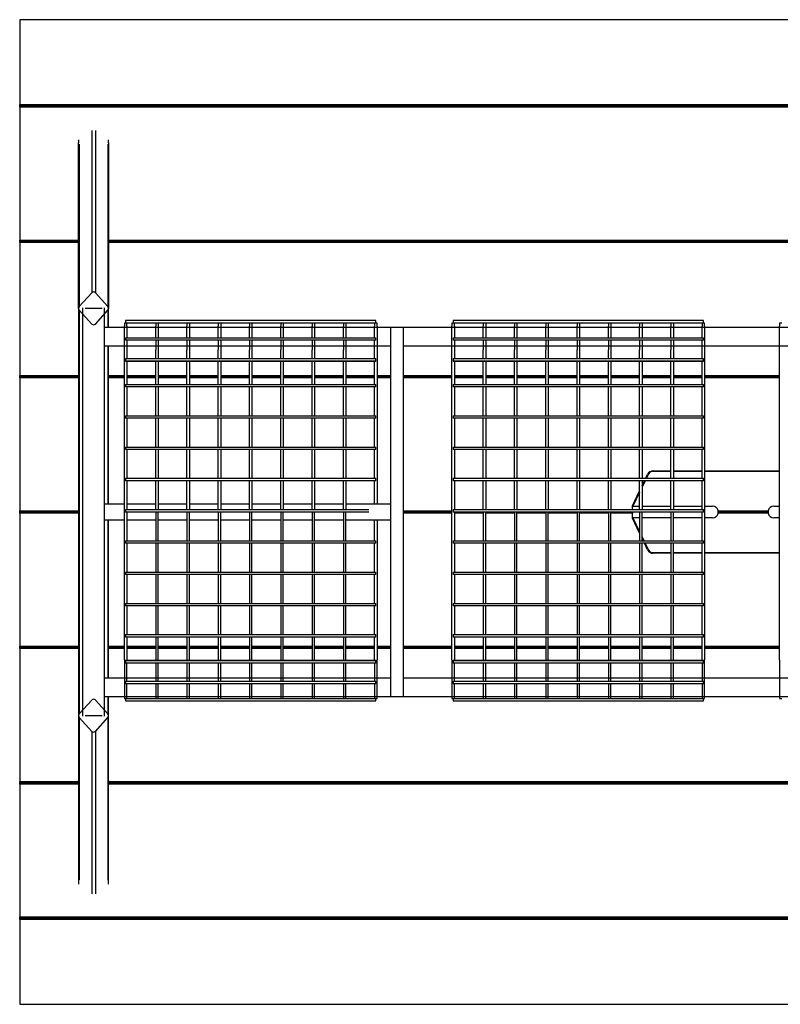
# Model space of a CAD drawing. Units: millimetres. Extents: x -9926 to 8674, y -12306 to 9294.
# Drawn here: x 5699 to 6935, y -8306 to -6706 of the extents above; entities that cross this region are included whole.
import ezdxf

# ---------------------------------------------------------------- set-up
doc = ezdxf.new("R2010")
doc.units = ezdxf.units.MM

# ---------------------------------------------------------------- blocks, each defined once
blk = doc.blocks.new('Relic Wide Power Table 2350x1600 with Relic Cloud Sawn Top')
at = {"color": 0}
for p, q in [((1175, 800), (-1175, 800)), ((-1175, 800), (-1175, 662)), ((-1175, 662), (1175, 662)), ((-1175, 660), (-1175, 662)), ((-1175, 658), (-1175, 660)), ((1175, 660), (-1175, 660)), ((1175, 658), (-1175, 658)), ((-1175, 658), (-1175, 442)), ((-1057.8, 620.2), (-1057.8, 356.4)), ((-1052.2, 620.2), (-1052.2, 356.4)), ((-1079.4, 604.8), (-1079.4, 600)), ((-1079.4, 330.9), (-1079.4, 600)), ((-1078.3, 597.6), (-1078.3, 333.8)), ((-1031.7, 597.6), (-1031.7, 333.8)), ((-1030.6, 600), (-1030.6, 604.8)), ((-1030.6, 600), (-1030.6, 330.9)), ((-1175, 442), (-1078.3, 442)), ((-1175, 440), (-1175, 442)), ((-1175, 438), (-1175, 440)), ((-1078.3, 440), (-1175, 440)), ((-1078.3, 438), (-1175, 438)), ((-1175, 438), (-1175, 222)), ((-1079.4, 437.2), (-1079.4, -437.2)), ((-1031.7, 442), (1029.5, 442)), ((1029.5, 440), (-1031.7, 440)), ((1029.5, 438), (-1031.7, 438)), ((-1030.6, 299.9), (-1030.6, 437.2)), ((-1057.8, 356.4), (-1078.3, 333.8)), ((-1031.7, 333.8), (-1052.2, 356.4)), ((-1078.3, 328.1), (-1057.8, 305.5)), ((-1078.3, 328.1), (-1078.3, -328.1)), ((-1072.8, 331.8), (-1072.8, -331.8)), ((-1041.2, 330.9), (-1068.8, 330.9)), ((-1052.2, 305.5), (-1031.7, 328.1)), ((-1037.2, -331.8), (-1037.2, 331.8)), ((-1031.7, 328.1), (-1031.7, 299.9)), ((-1001, 307), (-1005, 307)), ((-1005, 307), (-1005, 302)), ((-596.6, 311), (-1003, 311)), ((-1003, 311), (-1003, 307)), ((-1001, 302), (-1001, 307)), ((-954.2, 307), (-1001, 307)), ((-950.2, 307), (-954.2, 307)), ((-954.2, 307), (-954.2, 302)), ((-950.2, 307), (-950.2, 302)), ((-903.4, 307), (-950.2, 307)), ((-899.4, 307), (-903.4, 307)), ((-903.4, 307), (-903.4, 302)), ((-899.4, 307), (-899.4, 302)), ((-852.6, 307), (-899.4, 307)), ((-848.6, 307), (-852.6, 307)), ((-852.6, 307), (-852.6, 302)), ((-848.6, 307), (-848.6, 302)), ((-801.8, 307), (-848.6, 307)), ((-797.8, 307), (-801.8, 307)), ((-801.8, 307), (-801.8, 302)), ((-797.8, 307), (-797.8, 302)), ((-751, 307), (-797.8, 307)), ((-747, 307), (-751, 307)), ((-751, 307), (-751, 302)), ((-747, 307), (-747, 302)), ((-700.2, 307), (-747, 307)), ((-696.2, 307), (-700.2, 307)), ((-700.2, 307), (-700.2, 302)), ((-696.2, 307), (-696.2, 302)), ((-649.4, 307), (-696.2, 307)), ((-645.4, 307), (-649.4, 307)), ((-649.4, 307), (-649.4, 302)), ((-645.4, 307), (-645.4, 302)), ((-598.6, 307), (-645.4, 307)), ((-594.6, 307), (-598.6, 307)), ((-598.6, 307), (-598.6, 302)), ((-596.6, 307), (-596.6, 311)), ((-594.6, 302), (-594.6, 307)), ((-469, 307), (-473, 307)), ((-473, 307), (-473, 302)), ((-64.6, 311), (-471, 311)), ((-471, 311), (-471, 307)), ((-469, 302), (-469, 307)), ((-422.2, 307), (-469, 307)), ((-418.2, 307), (-422.2, 307)), ((-422.2, 307), (-422.2, 302)), ((-418.2, 307), (-418.2, 302)), ((-371.4, 307), (-418.2, 307)), ((-367.4, 307), (-371.4, 307)), ((-371.4, 307), (-371.4, 302)), ((-367.4, 307), (-367.4, 302)), ((-320.6, 307), (-367.4, 307)), ((-316.6, 307), (-320.6, 307)), ((-320.6, 307), (-320.6, 302)), ((-316.6, 307), (-316.6, 302)), ((-269.8, 307), (-316.6, 307)), ((-265.8, 307), (-269.8, 307)), ((-269.8, 307), (-269.8, 302)), ((-265.8, 307), (-265.8, 302)), ((-219, 307), (-265.8, 307)), ((-215, 307), (-219, 307)), ((-219, 307), (-219, 302)), ((-215, 307), (-215, 302)), ((-168.2, 307), (-215, 307)), ((-164.2, 307), (-168.2, 307)), ((-168.2, 307), (-168.2, 302)), ((-164.2, 307), (-164.2, 302)), ((-117.4, 307), (-164.2, 307)), ((-113.4, 307), (-117.4, 307)), ((-117.4, 307), (-117.4, 302)), ((-113.4, 307), (-113.4, 302)), ((-66.6, 307), (-113.4, 307)), ((-62.6, 307), (-66.6, 307)), ((-66.6, 307), (-66.6, 302)), ((-64.6, 307), (-64.6, 311)), ((-62.6, 302), (-62.6, 307)), ((63, 307), (59, 307)), ((59, 307), (59, 302)), ((1035, 300), (-1037.2, 300)), ((-1037.2, 296), (-1037.2, 300)), ((-1037.2, 274), (-1037.2, 296)), ((-1005, 263.3), (-1005, 302)), ((-1001, 302), (-1001, 283)), ((-954.2, 283), (-954.2, 302)), ((-950.2, 302), (-950.2, 283)), ((-903.4, 283), (-903.4, 302)), ((-899.4, 302), (-899.4, 283)), ((-852.6, 283), (-852.6, 302)), ((-848.6, 302), (-848.6, 283)), ((-801.8, 283), (-801.8, 302)), ((-797.8, 302), (-797.8, 283)), ((-751, 283), (-751, 302)), ((-747, 302), (-747, 283)), ((-700.2, 283), (-700.2, 302)), ((-696.2, 302), (-696.2, 283)), ((-649.4, 283), (-649.4, 302)), ((-645.4, 302), (-645.4, 283)), ((-598.6, 283), (-598.6, 302)), ((-594.6, 302), (-594.6, 263.3)), ((-552.2, 300), (-572.2, 300)), ((-572.2, 290), (-572.2, 300)), ((-572.2, -290), (-572.2, 290)), ((-552.2, 300), (-552.2, 290)), ((-552.2, 290), (-552.2, -290)), ((-473, 263.3), (-473, 302)), ((-469, 302), (-469, 283)), ((-422.2, 283), (-422.2, 302)), ((-418.2, 302), (-418.2, 283)), ((-371.4, 283), (-371.4, 302)), ((-367.4, 302), (-367.4, 283)), ((-320.6, 283), (-320.6, 302)), ((-316.6, 302), (-316.6, 283)), ((-269.8, 283), (-269.8, 302)), ((-265.8, 302), (-265.8, 283)), ((-219, 283), (-219, 302)), ((-215, 302), (-215, 283)), ((-168.2, 283), (-168.2, 302)), ((-164.2, 302), (-164.2, 283)), ((-117.4, 283), (-117.4, 302)), ((-113.4, 302), (-113.4, 283)), ((-66.6, 283), (-66.6, 302)), ((-62.6, 302), (-62.6, 263.3)), ((59, 263.3), (59, 302)), ((-1037.2, 270), (-1037.2, 274)), ((-1003, 283), (-596.6, 283)), ((-1003, 283), (-1003, 279)), ((-596.6, 279), (-1003, 279)), ((-1001, 279), (-1001, 263.3)), ((-954.2, 279), (-954.2, 263.3)), ((-950.2, 279), (-950.2, 263.3)), ((-903.4, 279), (-903.4, 263.3)), ((-899.4, 279), (-899.4, 263.3)), ((-852.6, 279), (-852.6, 263.3)), ((-848.6, 279), (-848.6, 263.3)), ((-801.8, 279), (-801.8, 263.3)), ((-797.8, 279), (-797.8, 263.3)), ((-751, 279), (-751, 263.3)), ((-747, 279), (-747, 263.3)), ((-700.2, 279), (-700.2, 263.3)), ((-696.2, 279), (-696.2, 263.3)), ((-649.4, 279), (-649.4, 263.3)), ((-645.4, 279), (-645.4, 263.3)), ((-598.6, 263.3), (-598.6, 279)), ((-596.6, 279), (-596.6, 283)), ((-471, 283), (-64.6, 283)), ((-471, 283), (-471, 279)), ((-64.6, 279), (-471, 279)), ((-469, 279), (-469, 263.3)), ((-422.2, 279), (-422.2, 263.3)), ((-418.2, 279), (-418.2, 263.3)), ((-371.4, 279), (-371.4, 263.3)), ((-367.4, 279), (-367.4, 263.3)), ((-320.6, 279), (-320.6, 263.3)), ((-316.6, 279), (-316.6, 263.3)), ((-269.8, 279), (-269.8, 263.3)), ((-265.8, 279), (-265.8, 263.3)), ((-219, 279), (-219, 263.3)), ((-215, 279), (-215, 263.3)), ((-168.2, 279), (-168.2, 263.3)), ((-164.2, 279), (-164.2, 263.3)), ((-117.4, 279), (-117.4, 263.3)), ((-113.4, 279), (-113.4, 263.3)), ((-66.6, 263.3), (-66.6, 279)), ((-64.6, 279), (-64.6, 283)), ((-1037.2, 270), (-572.2, 270)), ((-1031.7, 270.1), (-1031.7, 12.3)), ((-1030.6, 12.3), (-1030.6, 270.1)), ((-1005, 256.5), (-1005, 263.3)), ((-1005, 246.9), (-1005, 256.5)), ((-1001, 263.3), (-1001, 256.5)), ((-1001, 256.5), (-1001, 249.5)), ((-954.2, 256.5), (-954.2, 263.3)), ((-954.2, 249.5), (-954.2, 256.5)), ((-950.2, 263.3), (-950.2, 256.5)), ((-950.2, 256.5), (-950.2, 249.5)), ((-903.4, 256.5), (-903.4, 263.3)), ((-903.4, 249.5), (-903.4, 256.5)), ((-899.4, 263.3), (-899.4, 256.5)), ((-899.4, 256.5), (-899.4, 249.5)), ((-852.6, 256.5), (-852.6, 263.3)), ((-852.6, 249.5), (-852.6, 256.5)), ((-848.6, 263.3), (-848.6, 256.5)), ((-848.6, 256.5), (-848.6, 249.5)), ((-801.8, 256.5), (-801.8, 263.3)), ((-801.8, 249.5), (-801.8, 256.5)), ((-797.8, 263.3), (-797.8, 256.5)), ((-797.8, 256.5), (-797.8, 249.5)), ((-751, 256.5), (-751, 263.3)), ((-751, 249.5), (-751, 256.5)), ((-747, 263.3), (-747, 256.5)), ((-747, 256.5), (-747, 249.5)), ((-700.2, 256.5), (-700.2, 263.3)), ((-700.2, 249.5), (-700.2, 256.5)), ((-696.2, 263.3), (-696.2, 256.5)), ((-696.2, 256.5), (-696.2, 249.5)), ((-649.4, 256.5), (-649.4, 263.3)), ((-649.4, 249.5), (-649.4, 256.5)), ((-645.4, 263.3), (-645.4, 256.5)), ((-645.4, 256.5), (-645.4, 249.5)), ((-598.6, 256.5), (-598.6, 263.3)), ((-598.6, 249.5), (-598.6, 256.5)), ((-594.6, 263.3), (-594.6, 256.5)), ((-594.6, 256.5), (-594.6, 246.9)), ((-552.2, 270), (550, 270)), ((-473, 256.5), (-473, 263.3)), ((-473, 246.9), (-473, 256.5)), ((-469, 263.3), (-469, 256.5)), ((-469, 256.5), (-469, 249.5)), ((-422.2, 256.5), (-422.2, 263.3)), ((-422.2, 249.5), (-422.2, 256.5)), ((-418.2, 263.3), (-418.2, 256.5)), ((-418.2, 256.5), (-418.2, 249.5)), ((-371.4, 256.5), (-371.4, 263.3)), ((-371.4, 249.5), (-371.4, 256.5)), ((-367.4, 263.3), (-367.4, 256.5)), ((-367.4, 256.5), (-367.4, 249.5)), ((-320.6, 256.5), (-320.6, 263.3)), ((-320.6, 249.5), (-320.6, 256.5)), ((-316.6, 263.3), (-316.6, 256.5)), ((-316.6, 256.5), (-316.6, 249.5)), ((-269.8, 256.5), (-269.8, 263.3)), ((-269.8, 249.5), (-269.8, 256.5)), ((-265.8, 263.3), (-265.8, 256.5)), ((-265.8, 256.5), (-265.8, 249.5)), ((-219, 256.5), (-219, 263.3)), ((-219, 249.5), (-219, 256.5)), ((-215, 263.3), (-215, 256.5)), ((-215, 256.5), (-215, 249.5)), ((-168.2, 256.5), (-168.2, 263.3)), ((-168.2, 249.5), (-168.2, 256.5)), ((-164.2, 263.3), (-164.2, 256.5)), ((-164.2, 256.5), (-164.2, 249.5)), ((-117.4, 256.5), (-117.4, 263.3)), ((-117.4, 249.5), (-117.4, 256.5)), ((-113.4, 263.3), (-113.4, 256.5)), ((-113.4, 256.5), (-113.4, 249.5)), ((-66.6, 256.5), (-66.6, 263.3)), ((-66.6, 249.5), (-66.6, 256.5)), ((-62.6, 263.3), (-62.6, 256.5)), ((-62.6, 256.5), (-62.6, 246.9)), ((59, 256.5), (59, 263.3)), ((59, 246.9), (59, 256.5)), ((-1005, 244), (-1005, 246.9)), ((-1005, -240), (-1005, 244)), ((-1003, 249.5), (-1001, 249.5)), ((-1003, 249.5), (-1003, 245.6)), ((-1003, 245.6), (-596.6, 245.6)), ((-1003, 245.6), (-1003, 244.6)), ((-596.6, 244.6), (-1003, 244.6)), ((-1001, 249.5), (-954.2, 249.5)), ((-1001, 244), (-1001, 207.2)), ((-954.2, 249.5), (-950.2, 249.5)), ((-954.2, 207.2), (-954.2, 244)), ((-950.2, 249.5), (-903.4, 249.5)), ((-950.2, 244), (-950.2, 207.2)), ((-903.4, 249.5), (-899.4, 249.5)), ((-903.4, 207.2), (-903.4, 244)), ((-899.4, 249.5), (-852.6, 249.5)), ((-899.4, 244), (-899.4, 207.2)), ((-852.6, 249.5), (-848.6, 249.5)), ((-852.6, 207.2), (-852.6, 244)), ((-848.6, 249.5), (-801.8, 249.5)), ((-848.6, 244), (-848.6, 207.2)), ((-801.8, 249.5), (-797.8, 249.5)), ((-801.8, 207.2), (-801.8, 244)), ((-797.8, 249.5), (-751, 249.5)), ((-797.8, 244), (-797.8, 207.2)), ((-751, 249.5), (-747, 249.5)), ((-751, 207.2), (-751, 244)), ((-747, 249.5), (-700.2, 249.5)), ((-747, 244), (-747, 207.2)), ((-700.2, 249.5), (-696.2, 249.5)), ((-700.2, 207.2), (-700.2, 244)), ((-696.2, 249.5), (-649.4, 249.5)), ((-696.2, 244), (-696.2, 207.2)), ((-649.4, 249.5), (-645.4, 249.5)), ((-649.4, 207.2), (-649.4, 244)), ((-645.4, 249.5), (-598.6, 249.5)), ((-645.4, 244), (-645.4, 207.2)), ((-598.6, 249.5), (-596.6, 249.5)), ((-598.6, 207.2), (-598.6, 244)), ((-596.6, 245.6), (-596.6, 249.5)), ((-596.6, 244.6), (-596.6, 245.6)), ((-594.6, 246.9), (-594.6, 244)), ((-594.6, 244), (-594.6, 12.4)), ((-473, 244), (-473, 246.9)), ((-473, -240), (-473, 244)), ((-471, 249.5), (-469, 249.5)), ((-471, 249.5), (-471, 245.6)), ((-471, 245.6), (-64.6, 245.6)), ((-471, 245.6), (-471, 244.6)), ((-64.6, 244.6), (-471, 244.6)), ((-469, 249.5), (-422.2, 249.5)), ((-469, 244), (-469, 207.2)), ((-422.2, 249.5), (-418.2, 249.5)), ((-422.2, 207.2), (-422.2, 244)), ((-418.2, 249.5), (-371.4, 249.5)), ((-418.2, 244), (-418.2, 207.2)), ((-371.4, 249.5), (-367.4, 249.5)), ((-371.4, 207.2), (-371.4, 244)), ((-367.4, 249.5), (-320.6, 249.5)), ((-367.4, 244), (-367.4, 207.2)), ((-320.6, 249.5), (-316.6, 249.5)), ((-320.6, 207.2), (-320.6, 244)), ((-316.6, 249.5), (-269.8, 249.5)), ((-316.6, 244), (-316.6, 207.2)), ((-269.8, 249.5), (-265.8, 249.5)), ((-269.8, 207.2), (-269.8, 244)), ((-265.8, 249.5), (-219, 249.5)), ((-265.8, 244), (-265.8, 207.2)), ((-219, 249.5), (-215, 249.5)), ((-219, 207.2), (-219, 244)), ((-215, 249.5), (-168.2, 249.5)), ((-215, 244), (-215, 207.2)), ((-168.2, 249.5), (-164.2, 249.5)), ((-168.2, 207.2), (-168.2, 244)), ((-164.2, 249.5), (-117.4, 249.5)), ((-164.2, 244), (-164.2, 207.2)), ((-117.4, 249.5), (-113.4, 249.5)), ((-117.4, 207.2), (-117.4, 244)), ((-113.4, 249.5), (-66.6, 249.5)), ((-113.4, 244), (-113.4, 207.2)), ((-66.6, 249.5), (-64.6, 249.5)), ((-66.6, 207.2), (-66.6, 244)), ((-64.6, 245.6), (-64.6, 249.5)), ((-64.6, 244.6), (-64.6, 245.6)), ((-62.6, 246.9), (-62.6, 244)), ((-62.6, 244), (-62.6, -240)), ((59, 244), (59, 246.9)), ((59, -240), (59, 244)), ((-1175, 222), (-1079.1, 222)), ((-1175, 220), (-1175, 222)), ((-1175, 218), (-1175, 220)), ((-1079.1, 220), (-1175, 220)), ((-1079.1, 218), (-1175, 218)), ((-1175, 218), (-1175, 2)), ((-1030.8, 222), (-1004.5, 222)), ((-1004.5, 220), (-1030.8, 220)), ((-1004.4, 218), (-1030.8, 218)), ((-1001, 222), (-954.2, 222)), ((-954.2, 220), (-1001, 220)), ((-954.2, 218), (-1001, 218)), ((-950.2, 222), (-903.4, 222)), ((-903.4, 220), (-950.2, 220)), ((-903.4, 218), (-950.2, 218)), ((-899.4, 222), (-852.6, 222)), ((-852.6, 220), (-899.4, 220)), ((-852.6, 218), (-899.4, 218)), ((-848.6, 222), (-801.8, 222)), ((-801.8, 220), (-848.6, 220)), ((-801.8, 218), (-848.6, 218)), ((-797.8, 222), (-751, 222)), ((-751, 220), (-797.8, 220)), ((-751, 218), (-797.8, 218)), ((-747, 222), (-700.2, 222)), ((-700.2, 220), (-747, 220)), ((-700.2, 218), (-747, 218)), ((-696.2, 222), (-649.4, 222)), ((-649.4, 220), (-696.2, 220)), ((-649.4, 218), (-696.2, 218)), ((-645.4, 222), (-598.6, 222)), ((-598.6, 220), (-645.4, 220)), ((-598.6, 218), (-645.4, 218)), ((-572.2, 218), (-595.2, 218)), ((-595.1, 222), (-572.2, 222)), ((-572.2, 220), (-595.1, 220)), ((-552.2, 222), (-472.5, 222)), ((-472.5, 220), (-552.2, 220)), ((-472.4, 218), (-552.2, 218)), ((-469, 222), (-422.2, 222)), ((-422.2, 220), (-469, 220)), ((-422.2, 218), (-469, 218)), ((-418.2, 222), (-371.4, 222)), ((-371.4, 220), (-418.2, 220)), ((-371.4, 218), (-418.2, 218)), ((-367.4, 222), (-320.6, 222)), ((-320.6, 220), (-367.4, 220)), ((-320.6, 218), (-367.4, 218)), ((-316.6, 222), (-269.8, 222)), ((-269.8, 220), (-316.6, 220)), ((-269.8, 218), (-316.6, 218)), ((-265.8, 222), (-219, 222)), ((-219, 220), (-265.8, 220)), ((-219, 218), (-265.8, 218)), ((-215, 222), (-168.2, 222)), ((-168.2, 220), (-215, 220)), ((-168.2, 218), (-215, 218)), ((-164.2, 222), (-117.4, 222)), ((-117.4, 220), (-164.2, 220)), ((-117.4, 218), (-164.2, 218)), ((-113.4, 222), (-66.6, 222)), ((-66.6, 220), (-113.4, 220)), ((-66.6, 218), (-113.4, 218)), ((59.6, 218), (-63.2, 218)), ((-63.1, 222), (59.5, 222)), ((59.5, 220), (-63.1, 220)), ((-1003, 207.2), (-596.6, 207.2)), ((-1003, 207.2), (-1003, 203.2)), ((-596.6, 203.2), (-1003, 203.2)), ((-1001, 203.2), (-1001, 156.4)), ((-954.2, 156.4), (-954.2, 203.2)), ((-950.2, 203.2), (-950.2, 156.4)), ((-903.4, 156.4), (-903.4, 203.2)), ((-899.4, 203.2), (-899.4, 156.4)), ((-852.6, 156.4), (-852.6, 203.2)), ((-848.6, 203.2), (-848.6, 156.4)), ((-801.8, 156.4), (-801.8, 203.2)), ((-797.8, 203.2), (-797.8, 156.4)), ((-751, 156.4), (-751, 203.2)), ((-747, 203.2), (-747, 156.4)), ((-700.2, 156.4), (-700.2, 203.2)), ((-696.2, 203.2), (-696.2, 156.4)), ((-649.4, 156.4), (-649.4, 203.2)), ((-645.4, 203.2), (-645.4, 156.4)), ((-598.6, 156.4), (-598.6, 203.2)), ((-596.6, 203.2), (-596.6, 207.2)), ((-471, 207.2), (-64.6, 207.2)), ((-471, 207.2), (-471, 203.2)), ((-64.6, 203.2), (-471, 203.2)), ((-469, 203.2), (-469, 156.4)), ((-422.2, 156.4), (-422.2, 203.2)), ((-418.2, 203.2), (-418.2, 156.4)), ((-371.4, 156.4), (-371.4, 203.2)), ((-367.4, 203.2), (-367.4, 156.4)), ((-320.6, 156.4), (-320.6, 203.2)), ((-316.6, 203.2), (-316.6, 156.4)), ((-269.8, 156.4), (-269.8, 203.2)), ((-265.8, 203.2), (-265.8, 156.4)), ((-219, 156.4), (-219, 203.2)), ((-215, 203.2), (-215, 156.4)), ((-168.2, 156.4), (-168.2, 203.2)), ((-164.2, 203.2), (-164.2, 156.4)), ((-117.4, 156.4), (-117.4, 203.2)), ((-113.4, 203.2), (-113.4, 156.4)), ((-66.6, 156.4), (-66.6, 203.2)), ((-64.6, 203.2), (-64.6, 207.2)), ((-1003, 156.4), (-596.6, 156.4)), ((-1003, 156.4), (-1003, 152.4)), ((-596.6, 152.4), (-1003, 152.4)), ((-1001, 152.4), (-1001, 105.6)), ((-954.2, 105.6), (-954.2, 152.4)), ((-950.2, 152.4), (-950.2, 105.6)), ((-903.4, 105.6), (-903.4, 152.4)), ((-899.4, 152.4), (-899.4, 105.6)), ((-852.6, 105.6), (-852.6, 152.4)), ((-848.6, 152.4), (-848.6, 105.6)), ((-801.8, 105.6), (-801.8, 152.4)), ((-797.8, 152.4), (-797.8, 105.6)), ((-751, 105.6), (-751, 152.4)), ((-747, 152.4), (-747, 105.6)), ((-700.2, 105.6), (-700.2, 152.4)), ((-696.2, 152.4), (-696.2, 105.6)), ((-649.4, 105.6), (-649.4, 152.4)), ((-645.4, 152.4), (-645.4, 105.6)), ((-598.6, 105.6), (-598.6, 152.4)), ((-596.6, 152.4), (-596.6, 156.4)), ((-471, 156.4), (-64.6, 156.4)), ((-471, 156.4), (-471, 152.4)), ((-64.6, 152.4), (-471, 152.4)), ((-469, 152.4), (-469, 105.6)), ((-422.2, 105.6), (-422.2, 152.4)), ((-418.2, 152.4), (-418.2, 105.6)), ((-371.4, 105.6), (-371.4, 152.4)), ((-367.4, 152.4), (-367.4, 105.6)), ((-320.6, 105.6), (-320.6, 152.4)), ((-316.6, 152.4), (-316.6, 105.6)), ((-269.8, 105.6), (-269.8, 152.4)), ((-265.8, 152.4), (-265.8, 105.6)), ((-219, 105.6), (-219, 152.4)), ((-215, 152.4), (-215, 105.6)), ((-168.2, 105.6), (-168.2, 152.4)), ((-164.2, 152.4), (-164.2, 105.6)), ((-117.4, 105.6), (-117.4, 152.4)), ((-113.4, 152.4), (-113.4, 105.6)), ((-66.6, 105.6), (-66.6, 152.4)), ((-64.6, 152.4), (-64.6, 156.4)), ((-1003, 105.6), (-596.6, 105.6)), ((-1003, 105.6), (-1003, 101.6)), ((-596.6, 101.6), (-1003, 101.6)), ((-1001, 101.6), (-1001, 54.8)), ((-954.2, 54.8), (-954.2, 101.6)), ((-950.2, 101.6), (-950.2, 54.8)), ((-903.4, 54.8), (-903.4, 101.6)), ((-899.4, 101.6), (-899.4, 54.8)), ((-852.6, 54.8), (-852.6, 101.6)), ((-848.6, 101.6), (-848.6, 54.8)), ((-801.8, 54.8), (-801.8, 101.6)), ((-797.8, 101.6), (-797.8, 54.8)), ((-751, 54.8), (-751, 101.6)), ((-747, 101.6), (-747, 54.8)), ((-700.2, 54.8), (-700.2, 101.6)), ((-696.2, 101.6), (-696.2, 54.8)), ((-649.4, 54.8), (-649.4, 101.6)), ((-645.4, 101.6), (-645.4, 54.8)), ((-598.6, 54.8), (-598.6, 101.6)), ((-596.6, 101.6), (-596.6, 105.6)), ((-471, 105.6), (-64.6, 105.6)), ((-471, 105.6), (-471, 101.6)), ((-64.6, 101.6), (-471, 101.6)), ((-469, 101.6), (-469, 54.8)), ((-422.2, 54.8), (-422.2, 101.6)), ((-418.2, 101.6), (-418.2, 54.8)), ((-371.4, 54.8), (-371.4, 101.6)), ((-367.4, 101.6), (-367.4, 54.8)), ((-320.6, 54.8), (-320.6, 101.6)), ((-316.6, 101.6), (-316.6, 54.8)), ((-269.8, 54.8), (-269.8, 101.6)), ((-265.8, 101.6), (-265.8, 54.8)), ((-219, 54.8), (-219, 101.6)), ((-215, 101.6), (-215, 54.8)), ((-168.2, 54.8), (-168.2, 101.6)), ((-164.2, 101.6), (-164.2, 54.8)), ((-117.4, 54.8), (-117.4, 101.6)), ((-113.4, 101.6), (-113.4, 54.8)), ((-66.6, 54.8), (-66.6, 101.6)), ((-64.6, 101.6), (-64.6, 105.6)), ((-146.2, 67), (-117.4, 67)), ((-117.4, 66), (-146.2, 66)), ((-113.4, 67), (-66.6, 67)), ((-66.6, 66), (-113.4, 66)), ((-62.6, 67), (59, 67)), ((59, 66), (-62.6, 66)), ((-1003, 54.8), (-596.6, 54.8)), ((-1003, 54.8), (-1003, 50.8)), ((-596.6, 50.8), (-1003, 50.8)), ((-1001, 50.8), (-1001, 4)), ((-954.2, 4), (-954.2, 50.8)), ((-950.2, 50.8), (-950.2, 4)), ((-903.4, 4), (-903.4, 50.8)), ((-899.4, 50.8), (-899.4, 4)), ((-852.6, 4), (-852.6, 50.8)), ((-848.6, 50.8), (-848.6, 4)), ((-801.8, 4), (-801.8, 50.8)), ((-797.8, 50.8), (-797.8, 4)), ((-751, 4), (-751, 50.8)), ((-747, 50.8), (-747, 4)), ((-700.2, 4), (-700.2, 50.8)), ((-696.2, 50.8), (-696.2, 4)), ((-649.4, 4), (-649.4, 50.8)), ((-645.4, 50.8), (-645.4, 4)), ((-598.6, 12.4), (-598.6, 50.8)), ((-596.6, 50.8), (-596.6, 54.8)), ((-471, 54.8), (-64.6, 54.8)), ((-471, 54.8), (-471, 50.8)), ((-64.6, 50.8), (-471, 50.8)), ((-469, 50.8), (-469, 4)), ((-422.2, 4), (-422.2, 50.8)), ((-418.2, 50.8), (-418.2, 4)), ((-371.4, 4), (-371.4, 50.8)), ((-367.4, 50.8), (-367.4, 4)), ((-320.6, 4), (-320.6, 50.8)), ((-316.6, 50.8), (-316.6, 4)), ((-269.8, 4), (-269.8, 50.8)), ((-265.8, 50.8), (-265.8, 4)), ((-219, 4), (-219, 50.8)), ((-215, 50.8), (-215, 4)), ((-168.2, 4), (-168.2, 50.8)), ((-164.2, 42.7), (-160.3, 50.8)), ((-159.2, 50.8), (-164.2, 40.4)), ((-164.2, 50.8), (-164.2, 4)), ((-158.4, 54.8), (-155.2, 61.3)), ((-154.3, 60.9), (-157.3, 54.8)), ((-117.4, 4), (-117.4, 50.8)), ((-113.4, 50.8), (-113.4, 4)), ((-66.6, 4), (-66.6, 50.8)), ((-64.6, 50.8), (-64.6, 54.8)), ((-180, 10), (-168.2, 34.5)), ((-168.2, 32.2), (-179.1, 9.6)), ((-1175, 2), (-1078.8, 2)), ((-1175, 0), (-1175, 2)), ((-1175, -2), (-1175, 0)), ((-1078.8, 0), (-1175, 0)), ((-1005, 12.5), (-1037.6, 12.5)), ((-1003, 4), (-608.1, 4)), ((-1003, 4), (-1003, 0)), ((-608.1, 0), (-1003, 0)), ((-954.2, 12.5), (-1001, 12.5)), ((-1001, 0), (-1001, -46.8)), ((-903.4, 12.5), (-950.2, 12.5)), ((-852.6, 12.5), (-899.4, 12.5)), ((-801.8, 12.5), (-848.6, 12.5)), ((-751, 12.5), (-797.8, 12.5)), ((-700.2, 12.5), (-747, 12.5)), ((-649.4, 12.5), (-696.2, 12.5)), ((-572.2, 12.5), (-645.4, 12.5)), ((-552.2, 2), (-473, 2)), ((-473, 0), (-552.2, 0)), ((-471, 4), (-64.6, 4)), ((-471, 4), (-471, 0)), ((-469, 0), (-469, -46.8)), ((-180, 4), (-180, 10)), ((-180, 0), (-180, -2)), ((-179.1, 9.6), (-168.2, 9.6)), ((-164.2, 9.6), (-117.4, 9.6)), ((-113.4, 9.6), (-66.6, 9.6)), ((-66.6, -46.8), (-66.6, 0)), ((-64.6, 0), (-64.6, 4)), ((-62.6, 9.6), (-50, 9.6)), ((-40.6, 2), (40.6, 2)), ((40.4, 0), (-40.4, 0)), ((50, 9.6), (59, 9.6)), ((-1175, -2), (-1175, -218)), ((-1078.8, -2), (-1175, -2)), ((-1037.8, -12.5), (-1005, -12.5)), ((-1031.7, -12.3), (-1031.7, -270.1)), ((-1030.6, -270.1), (-1030.6, -12.3)), ((-1001, -12.5), (-954.2, -12.5)), ((-954.2, 0), (-954.2, -46.8)), ((-950.2, -46.8), (-950.2, 0)), ((-950.2, -12.5), (-903.4, -12.5)), ((-903.4, 0), (-903.4, -46.8)), ((-899.4, -46.8), (-899.4, 0)), ((-899.4, -12.5), (-852.6, -12.5)), ((-852.6, 0), (-852.6, -46.8)), ((-848.6, -46.8), (-848.6, 0)), ((-848.6, -12.5), (-801.8, -12.5)), ((-801.8, 0), (-801.8, -46.8)), ((-797.8, -46.8), (-797.8, 0)), ((-797.8, -12.5), (-751, -12.5)), ((-751, 0), (-751, -46.8)), ((-747, -46.8), (-747, 0)), ((-747, -12.5), (-700.2, -12.5)), ((-700.2, 0), (-700.2, -46.8)), ((-696.2, -46.8), (-696.2, 0)), ((-696.2, -12.5), (-649.4, -12.5)), ((-649.4, 0), (-649.4, -46.8)), ((-645.4, -46.8), (-645.4, 0)), ((-645.4, -12.5), (-572.2, -12.5)), ((-598.6, -46.8), (-598.6, -12.4)), ((-594.6, -12.4), (-594.6, -240)), ((-473, -2), (-552.2, -2)), ((-64.6, 0), (-471, 0)), ((-422.2, -2), (-469.1, -2)), ((-422.2, 0), (-422.2, -46.8)), ((-418.2, -46.8), (-418.2, 0)), ((-371.4, -2), (-418.2, -2)), ((-371.4, 0), (-371.4, -46.8)), ((-367.4, -46.8), (-367.4, 0)), ((-320.6, -2), (-367.4, -2)), ((-320.6, 0), (-320.6, -46.8)), ((-316.6, -46.8), (-316.6, 0)), ((-269.8, -2), (-316.6, -2)), ((-269.8, 0), (-269.8, -46.8)), ((-265.8, -46.8), (-265.8, 0)), ((-219, -2), (-265.8, -2)), ((-219, 0), (-219, -46.8)), ((-215, -46.8), (-215, 0)), ((-180, -2), (-215, -2)), ((-180, -10), (-180, -2)), ((-168.2, -34.5), (-180, -10)), ((-168.2, -9.6), (-179.1, -9.6)), ((-179.1, -9.6), (-168.2, -32.2)), ((-168.2, 0), (-168.2, -46.8)), ((-164.2, -46.8), (-164.2, 0)), ((-117.4, -9.6), (-164.2, -9.6)), ((-117.4, 0), (-117.4, -46.8)), ((-113.4, -46.8), (-113.4, 0)), ((-66.6, -9.6), (-113.4, -9.6)), ((-50, -9.6), (-62.6, -9.6)), ((40.6, -2), (-40.6, -2)), ((59, -9.6), (50, -9.6)), ((-1003, -46.8), (-596.6, -46.8)), ((-1003, -46.8), (-1003, -50.8)), ((-596.6, -50.8), (-596.6, -46.8)), ((-471, -46.8), (-64.6, -46.8)), ((-471, -46.8), (-471, -50.8)), ((-164.2, -40.4), (-161.1, -46.8)), ((-162.2, -46.8), (-164.2, -42.7)), ((-64.6, -50.8), (-64.6, -46.8)), ((-596.6, -50.8), (-1003, -50.8)), ((-1001, -50.8), (-1001, -97.6)), ((-954.2, -50.8), (-954.2, -97.6)), ((-950.2, -97.6), (-950.2, -50.8)), ((-903.4, -50.8), (-903.4, -97.6)), ((-899.4, -97.6), (-899.4, -50.8)), ((-852.6, -50.8), (-852.6, -97.6)), ((-848.6, -97.6), (-848.6, -50.8)), ((-801.8, -50.8), (-801.8, -97.6)), ((-797.8, -97.6), (-797.8, -50.8)), ((-751, -50.8), (-751, -97.6)), ((-747, -97.6), (-747, -50.8)), ((-700.2, -50.8), (-700.2, -97.6)), ((-696.2, -97.6), (-696.2, -50.8)), ((-649.4, -50.8), (-649.4, -97.6)), ((-645.4, -97.6), (-645.4, -50.8)), ((-598.6, -97.6), (-598.6, -50.8)), ((-64.6, -50.8), (-471, -50.8)), ((-469, -50.8), (-469, -97.6)), ((-422.2, -50.8), (-422.2, -97.6)), ((-418.2, -97.6), (-418.2, -50.8)), ((-371.4, -50.8), (-371.4, -97.6)), ((-367.4, -97.6), (-367.4, -50.8)), ((-320.6, -50.8), (-320.6, -97.6)), ((-316.6, -97.6), (-316.6, -50.8)), ((-269.8, -50.8), (-269.8, -97.6)), ((-265.8, -97.6), (-265.8, -50.8)), ((-219, -50.8), (-219, -97.6)), ((-215, -97.6), (-215, -50.8)), ((-168.2, -50.8), (-168.2, -97.6)), ((-164.2, -97.6), (-164.2, -50.8)), ((-155.2, -61.3), (-160.3, -50.8)), ((-159.2, -50.8), (-154.3, -60.9)), ((-117.4, -50.8), (-117.4, -97.6)), ((-113.4, -97.6), (-113.4, -50.8)), ((-66.6, -97.6), (-66.6, -50.8)), ((-146.2, -66), (-117.4, -66)), ((-117.4, -67), (-146.2, -67)), ((-113.4, -66), (-66.6, -66)), ((-66.6, -67), (-113.4, -67)), ((-62.6, -66), (59, -66)), ((59, -67), (-62.6, -67)), ((-1003, -97.6), (-596.6, -97.6)), ((-1003, -97.6), (-1003, -101.6)), ((-596.6, -101.6), (-1003, -101.6)), ((-1001, -101.6), (-1001, -148.4)), ((-954.2, -101.6), (-954.2, -148.4)), ((-950.2, -148.4), (-950.2, -101.6)), ((-903.4, -101.6), (-903.4, -148.4)), ((-899.4, -148.4), (-899.4, -101.6)), ((-852.6, -101.6), (-852.6, -148.4)), ((-848.6, -148.4), (-848.6, -101.6)), ((-801.8, -101.6), (-801.8, -148.4)), ((-797.8, -148.4), (-797.8, -101.6)), ((-751, -101.6), (-751, -148.4)), ((-747, -148.4), (-747, -101.6)), ((-700.2, -101.6), (-700.2, -148.4)), ((-696.2, -148.4), (-696.2, -101.6)), ((-649.4, -101.6), (-649.4, -148.4)), ((-645.4, -148.4), (-645.4, -101.6)), ((-598.6, -148.4), (-598.6, -101.6)), ((-596.6, -101.6), (-596.6, -97.6)), ((-471, -97.6), (-64.6, -97.6)), ((-471, -97.6), (-471, -101.6)), ((-64.6, -101.6), (-471, -101.6)), ((-469, -101.6), (-469, -148.4)), ((-422.2, -101.6), (-422.2, -148.4)), ((-418.2, -148.4), (-418.2, -101.6)), ((-371.4, -101.6), (-371.4, -148.4)), ((-367.4, -148.4), (-367.4, -101.6)), ((-320.6, -101.6), (-320.6, -148.4)), ((-316.6, -148.4), (-316.6, -101.6)), ((-269.8, -101.6), (-269.8, -148.4)), ((-265.8, -148.4), (-265.8, -101.6)), ((-219, -101.6), (-219, -148.4)), ((-215, -148.4), (-215, -101.6)), ((-168.2, -101.6), (-168.2, -148.4)), ((-164.2, -148.4), (-164.2, -101.6)), ((-117.4, -101.6), (-117.4, -148.4)), ((-113.4, -148.4), (-113.4, -101.6)), ((-66.6, -148.4), (-66.6, -101.6)), ((-64.6, -101.6), (-64.6, -97.6)), ((-1003, -148.4), (-596.6, -148.4)), ((-1003, -148.4), (-1003, -152.4)), ((-596.6, -152.4), (-1003, -152.4)), ((-1001, -152.4), (-1001, -199.2)), ((-954.2, -152.4), (-954.2, -199.2)), ((-950.2, -199.2), (-950.2, -152.4)), ((-903.4, -152.4), (-903.4, -199.2)), ((-899.4, -199.2), (-899.4, -152.4)), ((-852.6, -152.4), (-852.6, -199.2)), ((-848.6, -199.2), (-848.6, -152.4)), ((-801.8, -152.4), (-801.8, -199.2)), ((-797.8, -199.2), (-797.8, -152.4)), ((-751, -152.4), (-751, -199.2)), ((-747, -199.2), (-747, -152.4)), ((-700.2, -152.4), (-700.2, -199.2)), ((-696.2, -199.2), (-696.2, -152.4)), ((-649.4, -152.4), (-649.4, -199.2)), ((-645.4, -199.2), (-645.4, -152.4)), ((-598.6, -199.2), (-598.6, -152.4)), ((-596.6, -152.4), (-596.6, -148.4)), ((-471, -148.4), (-64.6, -148.4)), ((-471, -148.4), (-471, -152.4)), ((-64.6, -152.4), (-471, -152.4)), ((-469, -152.4), (-469, -199.2)), ((-422.2, -152.4), (-422.2, -199.2)), ((-418.2, -199.2), (-418.2, -152.4)), ((-371.4, -152.4), (-371.4, -199.2)), ((-367.4, -199.2), (-367.4, -152.4)), ((-320.6, -152.4), (-320.6, -199.2)), ((-316.6, -199.2), (-316.6, -152.4)), ((-269.8, -152.4), (-269.8, -199.2)), ((-265.8, -199.2), (-265.8, -152.4)), ((-219, -152.4), (-219, -199.2)), ((-215, -199.2), (-215, -152.4)), ((-168.2, -152.4), (-168.2, -199.2)), ((-164.2, -199.2), (-164.2, -152.4)), ((-117.4, -152.4), (-117.4, -199.2)), ((-113.4, -199.2), (-113.4, -152.4)), ((-66.6, -199.2), (-66.6, -152.4)), ((-64.6, -152.4), (-64.6, -148.4)), ((-1003, -199.2), (-596.6, -199.2)), ((-1003, -199.2), (-1003, -203.2)), ((-596.6, -203.2), (-1003, -203.2)), ((-1001, -203.2), (-1001, -240)), ((-954.2, -203.2), (-954.2, -240)), ((-950.2, -240), (-950.2, -203.2)), ((-903.4, -203.2), (-903.4, -240)), ((-899.4, -240), (-899.4, -203.2)), ((-852.6, -203.2), (-852.6, -240)), ((-848.6, -240), (-848.6, -203.2)), ((-801.8, -203.2), (-801.8, -240)), ((-797.8, -240), (-797.8, -203.2)), ((-751, -203.2), (-751, -240)), ((-747, -240), (-747, -203.2)), ((-700.2, -203.2), (-700.2, -240)), ((-696.2, -240), (-696.2, -203.2)), ((-649.4, -203.2), (-649.4, -240)), ((-645.4, -240), (-645.4, -203.2)), ((-598.6, -240), (-598.6, -203.2)), ((-596.6, -203.2), (-596.6, -199.2)), ((-471, -199.2), (-64.6, -199.2)), ((-471, -199.2), (-471, -203.2)), ((-64.6, -203.2), (-471, -203.2)), ((-469, -203.2), (-469, -240)), ((-422.2, -203.2), (-422.2, -240)), ((-418.2, -240), (-418.2, -203.2)), ((-371.4, -203.2), (-371.4, -240)), ((-367.4, -240), (-367.4, -203.2)), ((-320.6, -203.2), (-320.6, -240)), ((-316.6, -240), (-316.6, -203.2)), ((-269.8, -203.2), (-269.8, -240)), ((-265.8, -240), (-265.8, -203.2)), ((-219, -203.2), (-219, -240)), ((-215, -240), (-215, -203.2)), ((-168.2, -203.2), (-168.2, -240)), ((-164.2, -240), (-164.2, -203.2)), ((-117.4, -203.2), (-117.4, -240)), ((-113.4, -240), (-113.4, -203.2)), ((-66.6, -240), (-66.6, -203.2)), ((-64.6, -203.2), (-64.6, -199.2)), ((-1175, -218), (-1079.2, -218)), ((-1175, -220), (-1175, -218)), ((-1175, -222), (-1175, -220)), ((-1079.2, -220), (-1175, -220)), ((-1079.2, -222), (-1175, -222)), ((-1175, -222), (-1175, -438)), ((-1030.9, -218), (-1004.5, -218)), ((-1004.5, -220), (-1030.9, -220)), ((-1004.6, -222), (-1030.9, -222)), ((-1001, -218), (-954.2, -218)), ((-954.2, -220), (-1001, -220)), ((-954.2, -222), (-1001, -222)), ((-950.2, -218), (-903.4, -218)), ((-903.4, -220), (-950.2, -220)), ((-903.4, -222), (-950.2, -222)), ((-899.4, -218), (-852.6, -218)), ((-852.6, -220), (-899.4, -220)), ((-852.6, -222), (-899.4, -222)), ((-848.6, -218), (-801.8, -218)), ((-801.8, -220), (-848.6, -220)), ((-801.8, -222), (-848.6, -222)), ((-797.8, -218), (-751, -218)), ((-751, -220), (-797.8, -220)), ((-751, -222), (-797.8, -222)), ((-747, -218), (-700.2, -218)), ((-700.2, -220), (-747, -220)), ((-700.2, -222), (-747, -222)), ((-696.2, -218), (-649.4, -218)), ((-649.4, -220), (-696.2, -220)), ((-649.4, -222), (-696.2, -222)), ((-645.4, -218), (-598.6, -218)), ((-598.6, -220), (-645.4, -220)), ((-598.6, -222), (-645.4, -222)), ((-595.1, -218), (-572.2, -218)), ((-572.2, -220), (-595.1, -220)), ((-572.2, -222), (-595, -222)), ((-552.2, -218), (-472.5, -218)), ((-472.5, -220), (-552.2, -220)), ((-472.6, -222), (-552.2, -222)), ((-469, -218), (-422.2, -218)), ((-422.2, -220), (-469, -220)), ((-422.2, -222), (-469, -222)), ((-418.2, -218), (-371.4, -218)), ((-371.4, -220), (-418.2, -220)), ((-371.4, -222), (-418.2, -222)), ((-367.4, -218), (-320.6, -218)), ((-320.6, -220), (-367.4, -220)), ((-320.6, -222), (-367.4, -222)), ((-316.6, -218), (-269.8, -218)), ((-269.8, -220), (-316.6, -220)), ((-269.8, -222), (-316.6, -222)), ((-265.8, -218), (-219, -218)), ((-219, -220), (-265.8, -220)), ((-219, -222), (-265.8, -222)), ((-215, -218), (-168.2, -218)), ((-168.2, -220), (-215, -220)), ((-168.2, -222), (-215, -222)), ((-164.2, -218), (-117.4, -218)), ((-117.4, -220), (-164.2, -220)), ((-117.4, -222), (-164.2, -222)), ((-113.4, -218), (-66.6, -218)), ((-66.6, -220), (-113.4, -220)), ((-66.6, -222), (-113.4, -222)), ((-63.1, -218), (59.5, -218)), ((59.5, -220), (-63.1, -220)), ((59.4, -222), (-63, -222)), ((-1005, -240), (-1005, -242.9)), ((-594.6, -242.9), (-594.6, -240)), ((59, -240), (59, -242.9)), ((-1005, -242.9), (-1005, -252.5)), ((-1005, -252.5), (-1005, -259.3)), ((-1003, -240.6), (-596.6, -240.6)), ((-1003, -240.6), (-1003, -241.6)), ((-596.6, -241.6), (-1003, -241.6)), ((-1003, -241.6), (-1003, -245.5)), ((-1001, -245.5), (-1003, -245.5)), ((-1001, -252.5), (-1001, -245.5)), ((-954.2, -245.5), (-1001, -245.5)), ((-1001, -259.3), (-1001, -252.5)), ((-950.2, -245.5), (-954.2, -245.5)), ((-954.2, -245.5), (-954.2, -252.5)), ((-954.2, -252.5), (-954.2, -259.3)), ((-950.2, -252.5), (-950.2, -245.5)), ((-903.4, -245.5), (-950.2, -245.5)), ((-950.2, -259.3), (-950.2, -252.5)), ((-899.4, -245.5), (-903.4, -245.5)), ((-903.4, -245.5), (-903.4, -252.5)), ((-903.4, -252.5), (-903.4, -259.3)), ((-899.4, -252.5), (-899.4, -245.5)), ((-852.6, -245.5), (-899.4, -245.5)), ((-899.4, -259.3), (-899.4, -252.5)), ((-848.6, -245.5), (-852.6, -245.5)), ((-852.6, -245.5), (-852.6, -252.5)), ((-852.6, -252.5), (-852.6, -259.3)), ((-848.6, -252.5), (-848.6, -245.5)), ((-801.8, -245.5), (-848.6, -245.5)), ((-848.6, -259.3), (-848.6, -252.5)), ((-797.8, -245.5), (-801.8, -245.5)), ((-801.8, -245.5), (-801.8, -252.5)), ((-801.8, -252.5), (-801.8, -259.3)), ((-797.8, -252.5), (-797.8, -245.5)), ((-751, -245.5), (-797.8, -245.5)), ((-797.8, -259.3), (-797.8, -252.5)), ((-747, -245.5), (-751, -245.5)), ((-751, -245.5), (-751, -252.5)), ((-751, -252.5), (-751, -259.3)), ((-747, -252.5), (-747, -245.5)), ((-700.2, -245.5), (-747, -245.5)), ((-747, -259.3), (-747, -252.5)), ((-696.2, -245.5), (-700.2, -245.5)), ((-700.2, -245.5), (-700.2, -252.5)), ((-700.2, -252.5), (-700.2, -259.3)), ((-696.2, -252.5), (-696.2, -245.5)), ((-649.4, -245.5), (-696.2, -245.5)), ((-696.2, -259.3), (-696.2, -252.5)), ((-645.4, -245.5), (-649.4, -245.5)), ((-649.4, -245.5), (-649.4, -252.5)), ((-649.4, -252.5), (-649.4, -259.3)), ((-645.4, -252.5), (-645.4, -245.5)), ((-598.6, -245.5), (-645.4, -245.5)), ((-645.4, -259.3), (-645.4, -252.5)), ((-596.6, -245.5), (-598.6, -245.5)), ((-598.6, -245.5), (-598.6, -252.5)), ((-598.6, -252.5), (-598.6, -259.3)), ((-596.6, -241.6), (-596.6, -240.6)), ((-596.6, -245.5), (-596.6, -241.6)), ((-594.6, -252.5), (-594.6, -242.9)), ((-594.6, -259.3), (-594.6, -252.5)), ((-473, -240), (-473, -242.9)), ((-473, -242.9), (-473, -252.5)), ((-473, -252.5), (-473, -259.3)), ((-471, -240.6), (-64.6, -240.6)), ((-471, -240.6), (-471, -241.6)), ((-64.6, -241.6), (-471, -241.6)), ((-471, -241.6), (-471, -245.5)), ((-469, -245.5), (-471, -245.5)), ((-469, -252.5), (-469, -245.5)), ((-422.2, -245.5), (-469, -245.5)), ((-469, -259.3), (-469, -252.5)), ((-418.2, -245.5), (-422.2, -245.5)), ((-422.2, -245.5), (-422.2, -252.5)), ((-422.2, -252.5), (-422.2, -259.3)), ((-418.2, -252.5), (-418.2, -245.5)), ((-371.4, -245.5), (-418.2, -245.5)), ((-418.2, -259.3), (-418.2, -252.5)), ((-367.4, -245.5), (-371.4, -245.5)), ((-371.4, -245.5), (-371.4, -252.5)), ((-371.4, -252.5), (-371.4, -259.3)), ((-367.4, -252.5), (-367.4, -245.5)), ((-320.6, -245.5), (-367.4, -245.5)), ((-367.4, -259.3), (-367.4, -252.5)), ((-316.6, -245.5), (-320.6, -245.5)), ((-320.6, -245.5), (-320.6, -252.5)), ((-320.6, -252.5), (-320.6, -259.3)), ((-316.6, -252.5), (-316.6, -245.5)), ((-269.8, -245.5), (-316.6, -245.5)), ((-316.6, -259.3), (-316.6, -252.5)), ((-265.8, -245.5), (-269.8, -245.5)), ((-269.8, -245.5), (-269.8, -252.5)), ((-269.8, -252.5), (-269.8, -259.3)), ((-265.8, -252.5), (-265.8, -245.5)), ((-219, -245.5), (-265.8, -245.5)), ((-265.8, -259.3), (-265.8, -252.5)), ((-215, -245.5), (-219, -245.5)), ((-219, -245.5), (-219, -252.5)), ((-219, -252.5), (-219, -259.3)), ((-215, -252.5), (-215, -245.5)), ((-168.2, -245.5), (-215, -245.5)), ((-215, -259.3), (-215, -252.5)), ((-164.2, -245.5), (-168.2, -245.5)), ((-168.2, -245.5), (-168.2, -252.5)), ((-168.2, -252.5), (-168.2, -259.3)), ((-164.2, -252.5), (-164.2, -245.5)), ((-117.4, -245.5), (-164.2, -245.5)), ((-164.2, -259.3), (-164.2, -252.5)), ((-113.4, -245.5), (-117.4, -245.5)), ((-117.4, -245.5), (-117.4, -252.5)), ((-117.4, -252.5), (-117.4, -259.3)), ((-113.4, -252.5), (-113.4, -245.5)), ((-66.6, -245.5), (-113.4, -245.5)), ((-113.4, -259.3), (-113.4, -252.5)), ((-64.6, -245.5), (-66.6, -245.5)), ((-66.6, -245.5), (-66.6, -252.5)), ((-66.6, -252.5), (-66.6, -259.3)), ((-64.6, -241.6), (-64.6, -240.6)), ((-64.6, -245.5), (-64.6, -241.6)), ((-62.6, -242.9), (-62.6, -240)), ((-62.6, -252.5), (-62.6, -242.9)), ((-62.6, -259.3), (-62.6, -252.5)), ((59, -242.9), (59, -252.5)), ((59, -252.5), (59, -259.3)), ((-572.2, -270), (-1037.2, -270)), ((-1037.2, -274), (-1037.2, -270)), ((-1005, -259.3), (-1005, -298)), ((-1001, -275), (-1001, -259.3)), ((-954.2, -259.3), (-954.2, -275)), ((-950.2, -275), (-950.2, -259.3)), ((-903.4, -259.3), (-903.4, -275)), ((-899.4, -275), (-899.4, -259.3)), ((-852.6, -259.3), (-852.6, -275)), ((-848.6, -275), (-848.6, -259.3)), ((-801.8, -259.3), (-801.8, -275)), ((-797.8, -275), (-797.8, -259.3)), ((-751, -259.3), (-751, -275)), ((-747, -275), (-747, -259.3)), ((-700.2, -259.3), (-700.2, -275)), ((-696.2, -275), (-696.2, -259.3)), ((-649.4, -259.3), (-649.4, -275)), ((-645.4, -275), (-645.4, -259.3)), ((-598.6, -259.3), (-598.6, -275)), ((-594.6, -298), (-594.6, -259.3)), ((550, -270), (-552.2, -270)), ((-473, -259.3), (-473, -298)), ((-469, -275), (-469, -259.3)), ((-422.2, -259.3), (-422.2, -275)), ((-418.2, -275), (-418.2, -259.3)), ((-371.4, -259.3), (-371.4, -275)), ((-367.4, -275), (-367.4, -259.3)), ((-320.6, -259.3), (-320.6, -275)), ((-316.6, -275), (-316.6, -259.3)), ((-269.8, -259.3), (-269.8, -275)), ((-265.8, -275), (-265.8, -259.3)), ((-219, -259.3), (-219, -275)), ((-215, -275), (-215, -259.3)), ((-168.2, -259.3), (-168.2, -275)), ((-164.2, -275), (-164.2, -259.3)), ((-117.4, -259.3), (-117.4, -275)), ((-113.4, -275), (-113.4, -259.3)), ((-66.6, -259.3), (-66.6, -275)), ((-62.6, -298), (-62.6, -259.3)), ((59, -259.3), (59, -298)), ((-1037.2, -296), (-1037.2, -274)), ((-1003, -275), (-596.6, -275)), ((-1003, -275), (-1003, -279)), ((-596.6, -279), (-1003, -279)), ((-1001, -298), (-1001, -279)), ((-954.2, -279), (-954.2, -298)), ((-950.2, -298), (-950.2, -279)), ((-903.4, -279), (-903.4, -298)), ((-899.4, -298), (-899.4, -279)), ((-852.6, -279), (-852.6, -298)), ((-848.6, -298), (-848.6, -279)), ((-801.8, -279), (-801.8, -298)), ((-797.8, -298), (-797.8, -279)), ((-751, -279), (-751, -298)), ((-747, -298), (-747, -279)), ((-700.2, -279), (-700.2, -298)), ((-696.2, -298), (-696.2, -279)), ((-649.4, -279), (-649.4, -298)), ((-645.4, -298), (-645.4, -279)), ((-598.6, -279), (-598.6, -298)), ((-596.6, -279), (-596.6, -275)), ((-471, -275), (-64.6, -275)), ((-471, -275), (-471, -279)), ((-64.6, -279), (-471, -279)), ((-469, -298), (-469, -279)), ((-422.2, -279), (-422.2, -298)), ((-418.2, -298), (-418.2, -279)), ((-371.4, -279), (-371.4, -298)), ((-367.4, -298), (-367.4, -279)), ((-320.6, -279), (-320.6, -298)), ((-316.6, -298), (-316.6, -279)), ((-269.8, -279), (-269.8, -298)), ((-265.8, -298), (-265.8, -279)), ((-219, -279), (-219, -298)), ((-215, -298), (-215, -279)), ((-168.2, -279), (-168.2, -298)), ((-164.2, -298), (-164.2, -279)), ((-117.4, -279), (-117.4, -298)), ((-113.4, -298), (-113.4, -279)), ((-66.6, -279), (-66.6, -298)), ((-64.6, -279), (-64.6, -275)), ((-1037.2, -300), (-1037.2, -296)), ((-1037.2, -300), (1035, -300)), ((-1031.7, -299.9), (-1031.7, -328.1)), ((-1030.6, -437.2), (-1030.6, -299.9)), ((-1005, -298), (-1005, -303)), ((-1005, -303), (-1001, -303)), ((-1003, -303), (-1003, -307)), ((-1001, -303), (-1001, -298)), ((-1001, -303), (-954.2, -303)), ((-954.2, -298), (-954.2, -303)), ((-954.2, -303), (-950.2, -303)), ((-950.2, -303), (-950.2, -298)), ((-950.2, -303), (-903.4, -303)), ((-903.4, -298), (-903.4, -303)), ((-903.4, -303), (-899.4, -303)), ((-899.4, -303), (-899.4, -298)), ((-899.4, -303), (-852.6, -303)), ((-852.6, -298), (-852.6, -303)), ((-852.6, -303), (-848.6, -303)), ((-848.6, -303), (-848.6, -298)), ((-848.6, -303), (-801.8, -303)), ((-801.8, -298), (-801.8, -303)), ((-801.8, -303), (-797.8, -303)), ((-797.8, -303), (-797.8, -298)), ((-797.8, -303), (-751, -303)), ((-751, -298), (-751, -303)), ((-751, -303), (-747, -303)), ((-747, -303), (-747, -298)), ((-747, -303), (-700.2, -303)), ((-700.2, -298), (-700.2, -303)), ((-700.2, -303), (-696.2, -303)), ((-696.2, -303), (-696.2, -298)), ((-696.2, -303), (-649.4, -303)), ((-649.4, -298), (-649.4, -303)), ((-649.4, -303), (-645.4, -303)), ((-645.4, -303), (-645.4, -298)), ((-645.4, -303), (-598.6, -303)), ((-598.6, -298), (-598.6, -303)), ((-598.6, -303), (-594.6, -303)), ((-596.6, -307), (-596.6, -303)), ((-594.6, -303), (-594.6, -298)), ((-572.2, -300), (-572.2, -290)), ((-572.2, -300), (-552.2, -300)), ((-552.2, -290), (-552.2, -300)), ((-473, -298), (-473, -303)), ((-473, -303), (-469, -303)), ((-471, -303), (-471, -307)), ((-469, -303), (-469, -298)), ((-469, -303), (-422.2, -303)), ((-422.2, -298), (-422.2, -303)), ((-422.2, -303), (-418.2, -303)), ((-418.2, -303), (-418.2, -298)), ((-418.2, -303), (-371.4, -303)), ((-371.4, -298), (-371.4, -303)), ((-371.4, -303), (-367.4, -303)), ((-367.4, -303), (-367.4, -298)), ((-367.4, -303), (-320.6, -303)), ((-320.6, -298), (-320.6, -303)), ((-320.6, -303), (-316.6, -303)), ((-316.6, -303), (-316.6, -298)), ((-316.6, -303), (-269.8, -303)), ((-269.8, -298), (-269.8, -303)), ((-269.8, -303), (-265.8, -303)), ((-265.8, -303), (-265.8, -298)), ((-265.8, -303), (-219, -303)), ((-219, -298), (-219, -303)), ((-219, -303), (-215, -303)), ((-215, -303), (-215, -298)), ((-215, -303), (-168.2, -303)), ((-168.2, -298), (-168.2, -303)), ((-168.2, -303), (-164.2, -303)), ((-164.2, -303), (-164.2, -298)), ((-164.2, -303), (-117.4, -303)), ((-117.4, -298), (-117.4, -303)), ((-117.4, -303), (-113.4, -303)), ((-113.4, -303), (-113.4, -298)), ((-113.4, -303), (-66.6, -303)), ((-66.6, -298), (-66.6, -303)), ((-66.6, -303), (-62.6, -303)), ((-64.6, -307), (-64.6, -303)), ((-62.6, -303), (-62.6, -298)), ((59, -298), (59, -303)), ((59, -303), (63, -303)), ((-1057.8, -305.5), (-1078.3, -328.1)), ((-1031.7, -328.1), (-1052.2, -305.5)), ((-1003, -307), (-596.6, -307)), ((-471, -307), (-64.6, -307)), ((-1079.4, -330.9), (-1079.4, -600)), ((-1078.3, -333.8), (-1057.8, -356.4)), ((-1078.3, -333.8), (-1078.3, -597.6)), ((-1068.8, -330.9), (-1041.2, -330.9)), ((-1052.2, -356.4), (-1031.7, -333.8)), ((-1031.7, -333.8), (-1031.7, -597.6)), ((-1030.6, -600), (-1030.6, -330.9)), ((-1057.8, -356.4), (-1057.8, -620.2)), ((-1052.2, -356.4), (-1052.2, -620.2)), ((-1175, -438), (-1078.3, -438)), ((-1175, -440), (-1175, -438)), ((-1175, -442), (-1175, -440)), ((-1078.3, -440), (-1175, -440)), ((-1078.3, -442), (-1175, -442)), ((-1175, -442), (-1175, -658)), ((-1031.7, -438), (1029.5, -438)), ((1029.5, -440), (-1031.7, -440)), ((1029.5, -442), (-1031.7, -442)), ((-1079.4, -600), (-1079.4, -604.8)), ((-1030.6, -604.8), (-1030.6, -600)), ((-1175, -658), (1175, -658)), ((-1175, -660), (-1175, -658)), ((-1175, -662), (-1175, -660)), ((1175, -660), (-1175, -660)), ((1175, -662), (-1175, -662)), ((-1175, -662), (-1175, -800)), ((-1175, -800), (1175, -800))]:
    blk.add_line(p, q, dxfattribs=at)
at = {"color": 0, "flags": 128}
for points in [[(-1078.3, 436.6), (-1078.8, 436.8), (-1079.2, 436.9), (-1079.4, 437.1), (-1079.4, 437.3), (-1079.2, 437.5), (-1078.8, 437.7), (-1078.3, 437.8)], [(-1031.7, 437.8), (-1031.2, 437.7), (-1030.8, 437.5), (-1030.6, 437.3), (-1030.6, 437.1), (-1030.8, 436.9), (-1031.2, 436.8), (-1031.7, 436.6)], [(-40.4, 0), (-40.5, 1), (-40.6, 2)], [(-40.6, -2), (-40.5, -1), (-40.4, 0)], [(40.6, 2), (40.5, 1), (40.4, 0)], [(40.4, 0), (40.5, -1), (40.6, -2)], [(-1078.3, -437.8), (-1078.8, -437.7), (-1079.2, -437.5), (-1079.4, -437.3), (-1079.4, -437.1), (-1079.2, -436.9), (-1078.8, -436.8), (-1078.3, -436.6)], [(-1031.7, -436.6), (-1031.2, -436.8), (-1030.8, -436.9), (-1030.6, -437.1), (-1030.6, -437.3), (-1030.8, -437.5), (-1031.2, -437.7), (-1031.7, -437.8)]]:
    blk.add_lwpolyline(points, dxfattribs=at)
at = {"color": 0}
for centre, radius, start, end in [((-1055, 353.6), 4, 45, 135), ((-1075.4, 330.9), 4, 135, 225), ((-1034.6, 330.9), 4, 315, 45), ((-1055, 308.3), 4, 225, 315), ((-146.2, 57), 10, 90, 154.2447), ((-146.2, 57), 9, 90, 154.2447), ((-50, 0), 9.57, 12.0688, 90), ((50, 0), 9.57, 90, 167.9312), ((-50, 0), 9.57, 270, 347.9312), ((50, 0), 9.57, 192.0688, 270), ((-146.2, -57), 10, 205.7553, 270), ((-146.2, -57), 9, 205.7553, 270), ((-1055, -308.3), 4, 45, 135), ((-1075.4, -330.9), 4, 135, 225), ((-1034.6, -330.9), 4, 315, 45), ((-1055, -353.6), 4, 225, 315)]:
    blk.add_arc(centre, radius, start, end, dxfattribs=at)

msp = doc.modelspace()

# ---------------------------------------------------------------- block references
msp.add_blockref('Relic Wide Power Table 2350x1600 with Relic Cloud Sawn Top', (6874.4, -7505.8))

doc.saveas('drawing.dxf')
